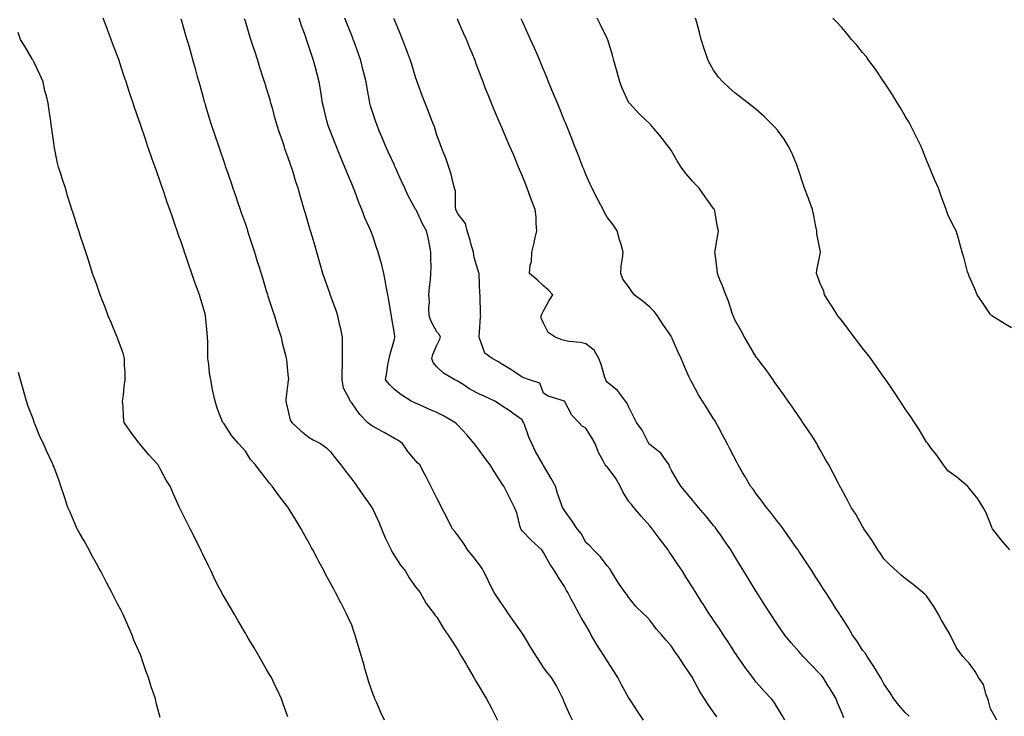
# Model space of a CAD drawing. Units: inches. Extents: x 1037123 to 1039763, y 7350698 to 7353338.
# Drawn here: x 1038032 to 1038495, y 7351624 to 7351951 of the extents above; entities that cross this region are included whole.
import ezdxf

# ---------------------------------------------------------------- set-up
doc = ezdxf.new("R2010")
doc.units = ezdxf.units.IN
doc.header["$MEASUREMENT"] = 0
doc.layers.add('Contour_10377350', color=7, linetype='Continuous', true_color=0x581f99)

msp = doc.modelspace()

# ---------------------------------------------------------------- linework, layer by layer
at = {"layer": 'Contour_10377350'}
for points in [[(1038203.48, 7351621.92, 3214), (1038201.74, 7351625.61, 3214), (1038199.59, 7351630.38, 3214), (1038198.89, 7351631.92, 3214), (1038198.66, 7351632.52, 3214), (1038198.05, 7351634.04, 3214), (1038196, 7351639.87, 3214), (1038195.41, 7351641.92, 3214), (1038194.38, 7351645.6, 3214), (1038193.81, 7351647.67, 3214), (1038192.56, 7351651.92, 3214), (1038191.55, 7351655.42, 3214), (1038190.24, 7351659.73, 3214), (1038189.59, 7351661.92, 3214), (1038189.24, 7351663.12, 3214), (1038188.05, 7351666.52, 3214), (1038186.39, 7351670.25, 3214), (1038185.59, 7351671.92, 3214), (1038183.01, 7351676.88, 3214), (1038182.91, 7351677.05, 3214), (1038180.39, 7351681.92, 3214), (1038179.59, 7351683.46, 3214), (1038178.05, 7351686.4, 3214), (1038176.08, 7351689.95, 3214), (1038175.04, 7351691.92, 3214), (1038172.6, 7351696.47, 3214), (1038171.62, 7351698.35, 3214), (1038169.73, 7351701.92, 3214), (1038169.14, 7351703.01, 3214), (1038168.05, 7351705.1, 3214), (1038165.57, 7351709.44, 3214), (1038164.2, 7351711.92, 3214), (1038161.84, 7351715.71, 3214), (1038158.32, 7351721.64, 3214), (1038158.17, 7351721.92, 3214), (1038158.11, 7351721.98, 3214), (1038158.05, 7351722.07, 3214), (1038153.73, 7351727.61, 3214), (1038150.67, 7351731.92, 3214), (1038149.42, 7351733.29, 3214), (1038148.05, 7351735.18, 3214), (1038145.08, 7351738.95, 3214), (1038142.76, 7351741.92, 3214), (1038140.53, 7351744.4, 3214), (1038138.05, 7351748.32, 3214), (1038136.39, 7351750.27, 3214), (1038134.83, 7351751.92, 3214), (1038131.66, 7351755.54, 3214), (1038128.05, 7351761.16, 3214), (1038127.72, 7351761.58, 3214), (1038127.41, 7351761.92, 3214), (1038127.05, 7351762.91, 3214), (1038124.73, 7351768.61, 3214), (1038123.79, 7351771.92, 3214), (1038122.74, 7351776.6, 3214), (1038122.68, 7351777.28, 3214), (1038121.88, 7351781.92, 3214), (1038121.19, 7351785.06, 3214), (1038120.88, 7351789.09, 3214), (1038120.39, 7351791.92, 3214), (1038120.35, 7351794.23, 3214), (1038120.34, 7351799.63, 3214), (1038120.32, 7351801.92, 3214), (1038120.16, 7351804.02, 3214), (1038119.48, 7351810.49, 3214), (1038119.36, 7351811.92, 3214), (1038119.09, 7351812.96, 3214), (1038118.05, 7351816.58, 3214), (1038116.82, 7351820.7, 3214), (1038116.45, 7351821.92, 3214), (1038115.57, 7351824.41, 3214), (1038114.22, 7351828.1, 3214), (1038112.89, 7351831.92, 3214), (1038111.64, 7351835.52, 3214), (1038110.28, 7351839.7, 3214), (1038109.51, 7351841.92, 3214), (1038109.14, 7351843.02, 3214), (1038108.05, 7351846.26, 3214), (1038106.55, 7351850.41, 3214), (1038106.04, 7351851.92, 3214), (1038104.92, 7351855.04, 3214), (1038103.93, 7351857.81, 3214), (1038102.52, 7351861.92, 3214), (1038101.37, 7351865.25, 3214), (1038099.67, 7351870.29, 3214), (1038099.12, 7351871.92, 3214), (1038098.85, 7351872.72, 3214), (1038098.05, 7351875.14, 3214), (1038096.23, 7351880.1, 3214), (1038095.63, 7351881.92, 3214), (1038094.28, 7351885.68, 3214), (1038093.64, 7351887.5, 3214), (1038092.13, 7351891.92, 3214), (1038091.08, 7351894.94, 3214), (1038089.07, 7351900.91, 3214), (1038088.71, 7351901.92, 3214), (1038088.56, 7351902.42, 3214), (1038088.05, 7351904.04, 3214), (1038086, 7351909.87, 3214), (1038085.35, 7351911.92, 3214), (1038083.97, 7351916, 3214), (1038083.5, 7351917.38, 3214), (1038081.98, 7351921.92, 3214), (1038081.02, 7351924.89, 3214), (1038079.05, 7351930.93, 3214), (1038078.71, 7351931.92, 3214), (1038078.56, 7351932.43, 3214), (1038078.05, 7351934, 3214), (1038075.86, 7351939.74, 3214), (1038075.02, 7351941.92, 3214), (1038073.17, 7351946.81, 3214), (1038073.09, 7351946.97, 3214), (1038071.19, 7351951.92, 3214)], [(1038107.74, 7351951.61, 3213), (1038108.05, 7351950.57, 3213), (1038110, 7351943.87, 3213), (1038110.61, 7351941.92, 3213), (1038111.6, 7351938.37, 3213), (1038112.21, 7351936.09, 3213), (1038113.42, 7351931.92, 3213), (1038114.4, 7351928.28, 3213), (1038115.47, 7351924.5, 3213), (1038116.19, 7351921.92, 3213), (1038116.59, 7351920.46, 3213), (1038118.05, 7351915.15, 3213), (1038118.73, 7351912.61, 3213), (1038118.95, 7351911.92, 3213), (1038119.34, 7351910.63, 3213), (1038121.1, 7351904.96, 3213), (1038122.01, 7351901.92, 3213), (1038123.54, 7351897.41, 3213), (1038124.03, 7351895.94, 3213), (1038125.37, 7351891.92, 3213), (1038126.06, 7351889.93, 3213), (1038128.05, 7351884.07, 3213), (1038128.6, 7351882.46, 3213), (1038128.77, 7351881.92, 3213), (1038129.16, 7351880.81, 3213), (1038131.16, 7351875.02, 3213), (1038132.21, 7351871.92, 3213), (1038133.71, 7351867.58, 3213), (1038134.4, 7351865.57, 3213), (1038135.65, 7351861.92, 3213), (1038136.27, 7351860.15, 3213), (1038138.05, 7351855.08, 3213), (1038138.83, 7351852.7, 3213), (1038139.09, 7351851.92, 3213), (1038139.57, 7351850.4, 3213), (1038141.27, 7351845.14, 3213), (1038142.29, 7351841.92, 3213), (1038143.67, 7351837.54, 3213), (1038144.22, 7351835.75, 3213), (1038145.41, 7351831.92, 3213), (1038146.04, 7351829.9, 3213), (1038148.05, 7351823.33, 3213), (1038148.38, 7351822.24, 3213), (1038148.48, 7351821.92, 3213), (1038148.67, 7351821.29, 3213), (1038150.84, 7351814.72, 3213), (1038151.8, 7351811.92, 3213), (1038153.19, 7351807.05, 3213), (1038153.32, 7351806.64, 3213), (1038154.87, 7351801.92, 3213), (1038155.39, 7351799.26, 3213), (1038157.07, 7351792.9, 3213), (1038157.29, 7351791.92, 3213), (1038157.41, 7351791.28, 3213), (1038158.05, 7351784.44, 3213), (1038158.28, 7351782.16, 3213), (1038158.32, 7351781.92, 3213), (1038158.21, 7351781.75, 3213), (1038158.05, 7351780.32, 3213), (1038157.11, 7351772.85, 3213), (1038157.07, 7351771.92, 3213), (1038157.29, 7351771.15, 3213), (1038158.05, 7351767.83, 3213), (1038159.12, 7351763, 3213), (1038159.87, 7351761.92, 3213), (1038164.09, 7351757.96, 3213), (1038168.05, 7351754.74, 3213), (1038169.87, 7351753.74, 3213), (1038173.28, 7351751.92, 3213), (1038176.1, 7351749.96, 3213), (1038178.05, 7351748.1, 3213), (1038180.73, 7351744.59, 3213), (1038182.89, 7351741.92, 3213), (1038185.14, 7351739.01, 3213), (1038188.05, 7351735.23, 3213), (1038189.42, 7351733.28, 3213), (1038190.43, 7351731.92, 3213), (1038193.56, 7351727.44, 3213), (1038195.98, 7351724, 3213), (1038197.42, 7351721.92, 3213), (1038197.64, 7351721.52, 3213), (1038198.05, 7351720.82, 3213), (1038200.84, 7351714.7, 3213), (1038201.98, 7351711.92, 3213), (1038203.75, 7351707.63, 3213), (1038205.2, 7351704.77, 3213), (1038206.55, 7351701.92, 3213), (1038207.05, 7351700.92, 3213), (1038208.05, 7351699.16, 3213), (1038210.88, 7351694.75, 3213), (1038213.21, 7351691.92, 3213), (1038215.02, 7351688.89, 3213), (1038218.05, 7351684.54, 3213), (1038219.16, 7351683.04, 3213), (1038220.1, 7351681.92, 3213), (1038222.84, 7351677.13, 3213), (1038222.99, 7351676.85, 3213), (1038226.72, 7351671.92, 3213), (1038227.27, 7351671.14, 3213), (1038228.05, 7351670.29, 3213), (1038231.17, 7351665.04, 3213), (1038233.32, 7351661.92, 3213), (1038235.16, 7351659.03, 3213), (1038238.05, 7351654.69, 3213), (1038239.03, 7351652.91, 3213), (1038239.61, 7351651.92, 3213), (1038241.74, 7351648.23, 3213), (1038242.7, 7351646.56, 3213), (1038245.41, 7351641.92, 3213), (1038246.39, 7351640.26, 3213), (1038248.05, 7351637.49, 3213), (1038250.12, 7351633.99, 3213), (1038251.41, 7351631.92, 3213), (1038253.71, 7351627.59, 3213), (1038254.96, 7351625.01, 3213), (1038256.49, 7351621.92, 3213)], [(1038291.76, 7351621.92, 3212), (1038290.51, 7351624.39, 3212), (1038288.05, 7351630.14, 3212), (1038287.54, 7351631.41, 3212), (1038287.35, 7351631.92, 3212), (1038286.55, 7351633.43, 3212), (1038284.16, 7351638.03, 3212), (1038281.86, 7351641.92, 3212), (1038280.14, 7351644.01, 3212), (1038278.05, 7351646.67, 3212), (1038276.04, 7351649.91, 3212), (1038274.75, 7351651.92, 3212), (1038272.15, 7351656.02, 3212), (1038269.63, 7351660.33, 3212), (1038268.69, 7351661.92, 3212), (1038268.44, 7351662.32, 3212), (1038268.05, 7351662.86, 3212), (1038264.26, 7351668.14, 3212), (1038261.7, 7351671.92, 3212), (1038260.26, 7351674.13, 3212), (1038258.05, 7351677.31, 3212), (1038256.14, 7351680.01, 3212), (1038254.89, 7351681.92, 3212), (1038252.66, 7351686.54, 3212), (1038251.9, 7351688.07, 3212), (1038250, 7351691.92, 3212), (1038249.32, 7351693.18, 3212), (1038248.05, 7351694.97, 3212), (1038245, 7351698.88, 3212), (1038242.37, 7351701.92, 3212), (1038240.8, 7351704.68, 3212), (1038238.05, 7351708.52, 3212), (1038236.62, 7351710.5, 3212), (1038235.35, 7351711.92, 3212), (1038232.87, 7351716.75, 3212), (1038232.54, 7351717.43, 3212), (1038230.26, 7351721.92, 3212), (1038229.51, 7351723.38, 3212), (1038228.05, 7351726.25, 3212), (1038226.16, 7351730.02, 3212), (1038225.24, 7351731.92, 3212), (1038222.8, 7351736.66, 3212), (1038222.19, 7351737.78, 3212), (1038219.98, 7351741.92, 3212), (1038218.97, 7351742.83, 3212), (1038218.05, 7351743.91, 3212), (1038214.36, 7351748.23, 3212), (1038211.86, 7351751.92, 3212), (1038209.63, 7351753.49, 3212), (1038208.05, 7351754.37, 3212), (1038203.26, 7351757.14, 3212), (1038202.33, 7351757.64, 3212), (1038198.05, 7351759.98, 3212), (1038196.9, 7351760.76, 3212), (1038195.43, 7351761.92, 3212), (1038191.78, 7351765.65, 3212), (1038188.05, 7351771.06, 3212), (1038187.66, 7351771.52, 3212), (1038187.21, 7351771.92, 3212), (1038186.78, 7351773.19, 3212), (1038184.12, 7351778, 3212), (1038183.46, 7351781.92, 3212), (1038183.54, 7351786.43, 3212), (1038183.64, 7351787.5, 3212), (1038183.73, 7351791.92, 3212), (1038183.67, 7351796.29, 3212), (1038183.75, 7351797.62, 3212), (1038183.69, 7351801.92, 3212), (1038182.7, 7351806.58, 3212), (1038182.46, 7351807.51, 3212), (1038181.45, 7351811.92, 3212), (1038180.67, 7351814.53, 3212), (1038178.05, 7351821.57, 3212), (1038177.95, 7351821.82, 3212), (1038177.91, 7351821.92, 3212), (1038177.84, 7351822.13, 3212), (1038175.37, 7351829.25, 3212), (1038174.51, 7351831.92, 3212), (1038173.07, 7351836.9, 3212), (1038173.07, 7351836.93, 3212), (1038171.59, 7351841.92, 3212), (1038170.78, 7351844.66, 3212), (1038168.91, 7351851.06, 3212), (1038168.66, 7351851.92, 3212), (1038168.52, 7351852.39, 3212), (1038168.05, 7351854, 3212), (1038166.25, 7351860.13, 3212), (1038165.73, 7351861.92, 3212), (1038164.75, 7351865.21, 3212), (1038163.99, 7351867.85, 3212), (1038162.78, 7351871.92, 3212), (1038161.59, 7351875.46, 3212), (1038160.45, 7351879.51, 3212), (1038159.71, 7351881.92, 3212), (1038159.26, 7351883.14, 3212), (1038158.05, 7351886.78, 3212), (1038156.66, 7351890.54, 3212), (1038156.23, 7351891.92, 3212), (1038155.32, 7351894.65, 3212), (1038154.16, 7351898.03, 3212), (1038152.89, 7351901.92, 3212), (1038151.8, 7351905.67, 3212), (1038150.88, 7351909.09, 3212), (1038150.08, 7351911.92, 3212), (1038149.63, 7351913.51, 3212), (1038148.05, 7351918.85, 3212), (1038147.29, 7351921.15, 3212), (1038147.05, 7351921.92, 3212), (1038146.59, 7351923.39, 3212), (1038144.83, 7351928.69, 3212), (1038143.83, 7351931.92, 3212), (1038142.42, 7351936.3, 3212), (1038141.88, 7351938.09, 3212), (1038140.69, 7351941.92, 3212), (1038140.06, 7351943.92, 3212), (1038138.05, 7351950.48, 3212), (1038137.7, 7351951.57, 3212)], [(1038325.08, 7351621.92, 3211), (1038322.33, 7351626.2, 3211), (1038319.4, 7351630.57, 3211), (1038318.5, 7351631.92, 3211), (1038318.32, 7351632.19, 3211), (1038318.05, 7351632.57, 3211), (1038314.75, 7351638.61, 3211), (1038312.99, 7351641.92, 3211), (1038311.12, 7351644.98, 3211), (1038308.05, 7351649.75, 3211), (1038307.21, 7351651.08, 3211), (1038306.7, 7351651.92, 3211), (1038304.44, 7351655.54, 3211), (1038303.34, 7351657.22, 3211), (1038300.57, 7351661.92, 3211), (1038299.67, 7351663.55, 3211), (1038298.05, 7351666.65, 3211), (1038296, 7351669.87, 3211), (1038294.89, 7351671.92, 3211), (1038292.46, 7351676.32, 3211), (1038291.17, 7351678.79, 3211), (1038289.51, 7351681.92, 3211), (1038288.97, 7351682.85, 3211), (1038288.05, 7351684.84, 3211), (1038285.12, 7351688.98, 3211), (1038283.5, 7351691.92, 3211), (1038281.21, 7351695.09, 3211), (1038278.05, 7351700.82, 3211), (1038277.62, 7351701.49, 3211), (1038277.39, 7351701.92, 3211), (1038272.52, 7351706.4, 3211), (1038268.05, 7351710.98, 3211), (1038267.62, 7351711.49, 3211), (1038267.39, 7351711.92, 3211), (1038267.09, 7351712.88, 3211), (1038265.53, 7351719.4, 3211), (1038264.53, 7351721.92, 3211), (1038262.37, 7351726.24, 3211), (1038260.86, 7351729.1, 3211), (1038259.42, 7351731.92, 3211), (1038258.85, 7351732.73, 3211), (1038258.05, 7351733.99, 3211), (1038254.94, 7351738.82, 3211), (1038253.07, 7351741.92, 3211), (1038250.92, 7351744.8, 3211), (1038248.05, 7351748.64, 3211), (1038246.64, 7351750.5, 3211), (1038245.51, 7351751.92, 3211), (1038242.15, 7351756.01, 3211), (1038238.05, 7351760.43, 3211), (1038237.29, 7351761.17, 3211), (1038236.51, 7351761.92, 3211), (1038231.14, 7351765, 3211), (1038228.05, 7351766.48, 3211), (1038224.28, 7351768.16, 3211), (1038219.87, 7351770.11, 3211), (1038218.05, 7351770.91, 3211), (1038217.33, 7351771.2, 3211), (1038215.88, 7351771.92, 3211), (1038211.06, 7351774.93, 3211), (1038208.05, 7351777.38, 3211), (1038205.78, 7351779.65, 3211), (1038203.83, 7351781.92, 3211), (1038204.57, 7351785.39, 3211), (1038205, 7351788.88, 3211), (1038205.57, 7351791.92, 3211), (1038206.02, 7351793.96, 3211), (1038208.05, 7351800.95, 3211), (1038208.26, 7351801.71, 3211), (1038208.32, 7351801.92, 3211), (1038208.26, 7351802.14, 3211), (1038208.05, 7351803.69, 3211), (1038206.86, 7351810.73, 3211), (1038206.64, 7351811.92, 3211), (1038206.37, 7351813.6, 3211), (1038205.39, 7351819.27, 3211), (1038204.94, 7351821.92, 3211), (1038204.24, 7351825.73, 3211), (1038203.87, 7351827.75, 3211), (1038203.09, 7351831.92, 3211), (1038202.13, 7351835.99, 3211), (1038201.33, 7351838.63, 3211), (1038200.47, 7351841.92, 3211), (1038199.75, 7351843.63, 3211), (1038198.05, 7351848.9, 3211), (1038197.27, 7351851.13, 3211), (1038197.01, 7351851.92, 3211), (1038196.23, 7351853.73, 3211), (1038194.24, 7351858.11, 3211), (1038192.74, 7351861.92, 3211), (1038191.37, 7351865.24, 3211), (1038189.44, 7351870.53, 3211), (1038188.91, 7351871.92, 3211), (1038188.66, 7351872.52, 3211), (1038188.05, 7351873.97, 3211), (1038185.67, 7351879.53, 3211), (1038184.75, 7351881.92, 3211), (1038182.8, 7351886.66, 3211), (1038182.42, 7351887.54, 3211), (1038180.63, 7351891.92, 3211), (1038179.89, 7351893.77, 3211), (1038178.05, 7351898.6, 3211), (1038177.13, 7351901, 3211), (1038176.78, 7351901.92, 3211), (1038176.37, 7351903.6, 3211), (1038175.06, 7351908.94, 3211), (1038174.32, 7351911.92, 3211), (1038173.66, 7351916.32, 3211), (1038173.52, 7351917.38, 3211), (1038172.76, 7351921.92, 3211), (1038171.76, 7351925.64, 3211), (1038170.8, 7351929.16, 3211), (1038170.06, 7351931.92, 3211), (1038169.53, 7351933.4, 3211), (1038168.05, 7351938.12, 3211), (1038167.09, 7351940.96, 3211), (1038166.78, 7351941.92, 3211), (1038166.1, 7351943.86, 3211), (1038164.44, 7351948.31, 3211), (1038163.26, 7351951.92, 3211)], [(1038359.55, 7351623.43, 3210), (1038358.05, 7351625.63, 3210), (1038355.43, 7351629.3, 3210), (1038353.73, 7351631.92, 3210), (1038351.57, 7351635.43, 3210), (1038348.11, 7351641.86, 3210), (1038348.07, 7351641.92, 3210), (1038348.07, 7351641.94, 3210), (1038348.05, 7351641.97, 3210), (1038344.03, 7351647.89, 3210), (1038341.47, 7351651.92, 3210), (1038340.02, 7351653.89, 3210), (1038338.05, 7351656.85, 3210), (1038335.67, 7351659.53, 3210), (1038333.66, 7351661.92, 3210), (1038331.04, 7351664.91, 3210), (1038328.05, 7351668.92, 3210), (1038326.59, 7351670.45, 3210), (1038325.04, 7351671.92, 3210), (1038321.53, 7351675.39, 3210), (1038318.05, 7351679.72, 3210), (1038317.19, 7351681.07, 3210), (1038316.49, 7351681.92, 3210), (1038312.99, 7351686.86, 3210), (1038312.84, 7351687.13, 3210), (1038309.91, 7351691.92, 3210), (1038309.22, 7351693.09, 3210), (1038308.05, 7351694.42, 3210), (1038304.91, 7351698.78, 3210), (1038301.59, 7351701.92, 3210), (1038299.92, 7351703.8, 3210), (1038298.05, 7351705.5, 3210), (1038295.75, 7351709.63, 3210), (1038293.89, 7351711.92, 3210), (1038291.62, 7351715.49, 3210), (1038288.05, 7351720.48, 3210), (1038287.48, 7351721.34, 3210), (1038287.07, 7351721.92, 3210), (1038286.62, 7351723.34, 3210), (1038284.65, 7351728.52, 3210), (1038283.75, 7351731.92, 3210), (1038281.64, 7351735.52, 3210), (1038278.05, 7351741.68, 3210), (1038277.95, 7351741.83, 3210), (1038277.91, 7351741.92, 3210), (1038277.74, 7351742.23, 3210), (1038274.3, 7351748.17, 3210), (1038272.58, 7351751.92, 3210), (1038271.16, 7351755.03, 3210), (1038269.12, 7351760.86, 3210), (1038268.69, 7351761.92, 3210), (1038268.46, 7351762.34, 3210), (1038268.05, 7351763.07, 3210), (1038263.89, 7351766.09, 3210), (1038262.93, 7351766.79, 3210), (1038258.05, 7351770.02, 3210), (1038256.98, 7351770.84, 3210), (1038255.32, 7351771.92, 3210), (1038250.28, 7351774.15, 3210), (1038248.05, 7351775.1, 3210), (1038243.58, 7351777.44, 3210), (1038240.34, 7351779.64, 3210), (1038238.05, 7351781.1, 3210), (1038237.48, 7351781.36, 3210), (1038236.39, 7351781.92, 3210), (1038231.12, 7351785, 3210), (1038228.05, 7351787.96, 3210), (1038226.25, 7351790.12, 3210), (1038225.61, 7351791.92, 3210), (1038226.19, 7351793.79, 3210), (1038228.05, 7351798.25, 3210), (1038229.24, 7351800.72, 3210), (1038229.71, 7351801.92, 3210), (1038229.2, 7351803.07, 3210), (1038228.05, 7351804.51, 3210), (1038225.41, 7351809.28, 3210), (1038224.46, 7351811.92, 3210), (1038224.24, 7351815.73, 3210), (1038224.51, 7351818.39, 3210), (1038224.22, 7351821.92, 3210), (1038224.5, 7351825.47, 3210), (1038224.96, 7351828.83, 3210), (1038225.22, 7351831.92, 3210), (1038225.26, 7351834.72, 3210), (1038225.2, 7351839.06, 3210), (1038225.22, 7351841.92, 3210), (1038224.48, 7351845.5, 3210), (1038224.1, 7351847.98, 3210), (1038223.13, 7351851.92, 3210), (1038221.27, 7351855.15, 3210), (1038218.23, 7351861.74, 3210), (1038218.15, 7351861.92, 3210), (1038218.11, 7351861.98, 3210), (1038218.05, 7351862.09, 3210), (1038214.53, 7351868.41, 3210), (1038212.89, 7351871.92, 3210), (1038211.35, 7351875.22, 3210), (1038208.77, 7351881.2, 3210), (1038208.44, 7351881.92, 3210), (1038208.32, 7351882.2, 3210), (1038208.05, 7351882.79, 3210), (1038205.14, 7351889.02, 3210), (1038203.87, 7351891.92, 3210), (1038202.19, 7351896.07, 3210), (1038200.96, 7351899, 3210), (1038199.77, 7351901.92, 3210), (1038199.32, 7351903.18, 3210), (1038198.05, 7351906.92, 3210), (1038196.84, 7351910.71, 3210), (1038196.49, 7351911.92, 3210), (1038196.19, 7351913.77, 3210), (1038195.2, 7351919.06, 3210), (1038194.77, 7351921.92, 3210), (1038193.69, 7351926.27, 3210), (1038193.44, 7351927.31, 3210), (1038192.33, 7351931.92, 3210), (1038191.23, 7351935.1, 3210), (1038189.18, 7351940.79, 3210), (1038188.77, 7351941.92, 3210), (1038188.58, 7351942.45, 3210), (1038188.05, 7351943.73, 3210), (1038185.69, 7351949.56, 3210), (1038184.81, 7351951.92, 3210)], [(1038391.47, 7351621.92, 3209), (1038390.26, 7351624.13, 3209), (1038388.05, 7351627.79, 3209), (1038386.47, 7351630.33, 3209), (1038385.24, 7351631.92, 3209), (1038381.76, 7351635.64, 3209), (1038378.05, 7351639.81, 3209), (1038377.11, 7351640.98, 3209), (1038376.41, 7351641.92, 3209), (1038372.84, 7351646.71, 3209), (1038371.94, 7351648.03, 3209), (1038369.26, 7351651.92, 3209), (1038368.77, 7351652.64, 3209), (1038368.05, 7351653.73, 3209), (1038364.85, 7351658.71, 3209), (1038362.74, 7351661.92, 3209), (1038360.88, 7351664.75, 3209), (1038358.05, 7351668.89, 3209), (1038356.82, 7351670.69, 3209), (1038355.96, 7351671.92, 3209), (1038352.91, 7351676.78, 3209), (1038352.39, 7351677.58, 3209), (1038349.61, 7351681.92, 3209), (1038349.03, 7351682.89, 3209), (1038348.05, 7351684.47, 3209), (1038345.2, 7351689.07, 3209), (1038343.38, 7351691.92, 3209), (1038341.25, 7351695.13, 3209), (1038338.05, 7351699.86, 3209), (1038337.21, 7351701.08, 3209), (1038336.62, 7351701.92, 3209), (1038332.95, 7351706.83, 3209), (1038332.44, 7351707.52, 3209), (1038329.22, 7351711.92, 3209), (1038328.67, 7351712.55, 3209), (1038328.05, 7351713.24, 3209), (1038323.97, 7351717.83, 3209), (1038320.51, 7351721.92, 3209), (1038319.38, 7351723.26, 3209), (1038318.05, 7351724.89, 3209), (1038315.35, 7351729.23, 3209), (1038314.1, 7351731.92, 3209), (1038311.9, 7351735.77, 3209), (1038308.05, 7351741, 3209), (1038307.5, 7351741.36, 3209), (1038307.11, 7351741.92, 3209), (1038306.19, 7351743.78, 3209), (1038303.91, 7351747.79, 3209), (1038302.35, 7351751.92, 3209), (1038300.75, 7351754.62, 3209), (1038298.05, 7351759.14, 3209), (1038296.31, 7351760.18, 3209), (1038294.73, 7351761.92, 3209), (1038291.47, 7351765.34, 3209), (1038288.05, 7351771.92, 3209), (1038280.28, 7351774.15, 3209), (1038278.05, 7351775.62, 3209), (1038276.39, 7351780.26, 3209), (1038271.6, 7351781.92, 3209), (1038268.93, 7351782.8, 3209), (1038268.05, 7351783.23, 3209), (1038264.22, 7351785.74, 3209), (1038262.82, 7351786.69, 3209), (1038258.05, 7351789.55, 3209), (1038256.59, 7351790.46, 3209), (1038253.93, 7351791.92, 3209), (1038250.55, 7351794.42, 3209), (1038248.05, 7351801.42, 3209), (1038247.93, 7351801.8, 3209), (1038247.93, 7351801.92, 3209), (1038247.91, 7351802.05, 3209), (1038248.05, 7351804.26, 3209), (1038248.52, 7351811.45, 3209), (1038248.67, 7351811.92, 3209), (1038248.56, 7351812.43, 3209), (1038248.32, 7351821.64, 3209), (1038248.28, 7351821.92, 3209), (1038248.26, 7351822.13, 3209), (1038248.05, 7351827.24, 3209), (1038247.82, 7351831.7, 3209), (1038247.84, 7351831.92, 3209), (1038247.78, 7351832.2, 3209), (1038245.55, 7351839.42, 3209), (1038245.16, 7351841.92, 3209), (1038244.01, 7351845.97, 3209), (1038243.6, 7351847.47, 3209), (1038242.25, 7351851.92, 3209), (1038241.45, 7351855.32, 3209), (1038238.05, 7351859.78, 3209), (1038237.31, 7351861.18, 3209), (1038237, 7351861.92, 3209), (1038236.76, 7351863.21, 3209), (1038236.76, 7351870.62, 3209), (1038236.35, 7351871.92, 3209), (1038235.67, 7351874.3, 3209), (1038234.69, 7351878.57, 3209), (1038233.56, 7351881.92, 3209), (1038232.21, 7351886.08, 3209), (1038230.94, 7351889.02, 3209), (1038229.85, 7351891.92, 3209), (1038229.36, 7351893.22, 3209), (1038228.05, 7351896.87, 3209), (1038226.88, 7351900.75, 3209), (1038226.41, 7351901.92, 3209), (1038225.35, 7351904.62, 3209), (1038224.09, 7351907.96, 3209), (1038222.48, 7351911.92, 3209), (1038221.27, 7351915.14, 3209), (1038219.26, 7351920.71, 3209), (1038218.81, 7351921.92, 3209), (1038218.62, 7351922.49, 3209), (1038218.05, 7351924.13, 3209), (1038216.19, 7351930.06, 3209), (1038215.57, 7351931.92, 3209), (1038214.16, 7351935.81, 3209), (1038213.58, 7351937.45, 3209), (1038211.92, 7351941.92, 3209), (1038210.76, 7351944.64, 3209), (1038208.05, 7351951.16, 3209), (1038207.85, 7351951.72, 3209)], [(1038419.18, 7351623.05, 3208), (1038418.05, 7351625.82, 3208), (1038416.23, 7351630.11, 3208), (1038415.53, 7351631.92, 3208), (1038412.76, 7351636.62, 3208), (1038411.76, 7351638.2, 3208), (1038409.48, 7351641.92, 3208), (1038408.85, 7351642.71, 3208), (1038408.05, 7351643.63, 3208), (1038403.99, 7351647.86, 3208), (1038400.08, 7351651.92, 3208), (1038399.14, 7351653.01, 3208), (1038398.05, 7351654.25, 3208), (1038394.44, 7351658.31, 3208), (1038391.47, 7351661.92, 3208), (1038390.08, 7351663.95, 3208), (1038388.05, 7351666.92, 3208), (1038384.73, 7351671.92, 3208), (1038382.15, 7351676.01, 3208), (1038378.97, 7351680.99, 3208), (1038378.38, 7351681.92, 3208), (1038378.26, 7351682.13, 3208), (1038378.05, 7351682.45, 3208), (1038374.48, 7351688.34, 3208), (1038372.29, 7351691.92, 3208), (1038370.69, 7351694.55, 3208), (1038368.05, 7351698.81, 3208), (1038366.86, 7351700.74, 3208), (1038366.14, 7351701.92, 3208), (1038362.85, 7351706.73, 3208), (1038362.01, 7351707.96, 3208), (1038359.26, 7351711.92, 3208), (1038358.73, 7351712.6, 3208), (1038358.05, 7351713.42, 3208), (1038354.2, 7351718.07, 3208), (1038350.92, 7351721.92, 3208), (1038349.63, 7351723.5, 3208), (1038348.05, 7351725.34, 3208), (1038345.06, 7351728.93, 3208), (1038342.62, 7351731.92, 3208), (1038340.9, 7351734.78, 3208), (1038338.05, 7351739.67, 3208), (1038337.27, 7351741.15, 3208), (1038337.07, 7351741.92, 3208), (1038334.63, 7351745.34, 3208), (1038333.4, 7351747.27, 3208), (1038330.2, 7351749.76, 3208), (1038328.05, 7351751.56, 3208), (1038327.82, 7351751.69, 3208), (1038327.62, 7351751.92, 3208), (1038327.07, 7351752.9, 3208), (1038324.4, 7351758.27, 3208), (1038321.84, 7351761.92, 3208), (1038320.55, 7351764.42, 3208), (1038318.05, 7351769.34, 3208), (1038317.27, 7351771.14, 3208), (1038316.66, 7351771.92, 3208), (1038312.93, 7351776.81, 3208), (1038308.05, 7351780.74, 3208), (1038307.6, 7351781.48, 3208), (1038307.35, 7351781.92, 3208), (1038306.96, 7351783, 3208), (1038305.22, 7351789.1, 3208), (1038304.07, 7351791.92, 3208), (1038301.94, 7351795.8, 3208), (1038298.05, 7351798.8, 3208), (1038295.57, 7351799.44, 3208), (1038290.02, 7351799.94, 3208), (1038288.05, 7351800.34, 3208), (1038286.86, 7351800.72, 3208), (1038283.64, 7351801.92, 3208), (1038280.34, 7351804.21, 3208), (1038278.05, 7351808.59, 3208), (1038277.07, 7351810.94, 3208), (1038277.01, 7351811.92, 3208), (1038277.25, 7351812.72, 3208), (1038278.05, 7351814.4, 3208), (1038280.71, 7351819.26, 3208), (1038282.44, 7351821.92, 3208), (1038280.3, 7351824.17, 3208), (1038278.05, 7351826.13, 3208), (1038275.08, 7351828.95, 3208), (1038271.47, 7351831.92, 3208), (1038271.86, 7351835.73, 3208), (1038272.44, 7351837.53, 3208), (1038272.7, 7351841.92, 3208), (1038273.69, 7351846.28, 3208), (1038274.1, 7351847.97, 3208), (1038275, 7351851.92, 3208), (1038274.63, 7351855.34, 3208), (1038274.63, 7351858.5, 3208), (1038274.14, 7351861.92, 3208), (1038272.48, 7351866.36, 3208), (1038271.84, 7351868.13, 3208), (1038270.45, 7351871.92, 3208), (1038269.77, 7351873.64, 3208), (1038268.05, 7351877.94, 3208), (1038266.88, 7351880.74, 3208), (1038266.43, 7351881.92, 3208), (1038265.26, 7351884.72, 3208), (1038263.95, 7351887.82, 3208), (1038262.19, 7351891.92, 3208), (1038260.96, 7351894.83, 3208), (1038258.05, 7351901.57, 3208), (1038257.95, 7351901.81, 3208), (1038257.89, 7351901.92, 3208), (1038257.78, 7351902.19, 3208), (1038254.94, 7351908.82, 3208), (1038253.64, 7351911.92, 3208), (1038252.05, 7351915.92, 3208), (1038250.76, 7351919.2, 3208), (1038249.71, 7351921.92, 3208), (1038249.26, 7351923.12, 3208), (1038248.05, 7351926.38, 3208), (1038246.55, 7351930.42, 3208), (1038246, 7351931.92, 3208), (1038244.57, 7351935.4, 3208), (1038243.67, 7351937.54, 3208), (1038241.88, 7351941.92, 3208), (1038240.71, 7351944.57, 3208), (1038238.05, 7351950.56, 3208), (1038237.64, 7351951.5, 3208)], [(1038449.87, 7351623.74, 3207), (1038448.05, 7351625.51, 3207), (1038445.04, 7351628.92, 3207), (1038442.7, 7351631.92, 3207), (1038440.92, 7351634.79, 3207), (1038438.05, 7351639.04, 3207), (1038437.05, 7351640.92, 3207), (1038436.45, 7351641.92, 3207), (1038434.07, 7351645.91, 3207), (1038433.32, 7351647.2, 3207), (1038430.1, 7351651.92, 3207), (1038429.32, 7351653.2, 3207), (1038428.05, 7351654.89, 3207), (1038425.32, 7351659.2, 3207), (1038423.34, 7351661.92, 3207), (1038421.39, 7351665.26, 3207), (1038418.05, 7351670.45, 3207), (1038417.48, 7351671.35, 3207), (1038417.09, 7351671.92, 3207), (1038415.49, 7351674.49, 3207), (1038413.64, 7351677.5, 3207), (1038410.73, 7351681.92, 3207), (1038409.67, 7351683.55, 3207), (1038408.05, 7351686.04, 3207), (1038405.78, 7351689.65, 3207), (1038404.28, 7351691.92, 3207), (1038401.82, 7351695.68, 3207), (1038398.05, 7351701.34, 3207), (1038397.84, 7351701.7, 3207), (1038397.68, 7351701.92, 3207), (1038396.84, 7351703.13, 3207), (1038393.73, 7351707.61, 3207), (1038390.71, 7351711.92, 3207), (1038389.53, 7351713.41, 3207), (1038388.05, 7351715.25, 3207), (1038385.18, 7351719.04, 3207), (1038382.87, 7351721.92, 3207), (1038380.84, 7351724.72, 3207), (1038378.05, 7351728.39, 3207), (1038376.57, 7351730.44, 3207), (1038375.39, 7351731.92, 3207), (1038372.72, 7351736.59, 3207), (1038371.66, 7351738.3, 3207), (1038369.5, 7351741.92, 3207), (1038369.03, 7351742.9, 3207), (1038365.67, 7351749.54, 3207), (1038364.42, 7351751.92, 3207), (1038362.23, 7351756.09, 3207), (1038360.3, 7351759.68, 3207), (1038359.09, 7351761.92, 3207), (1038358.69, 7351762.56, 3207), (1038358.05, 7351763.58, 3207), (1038354.83, 7351768.69, 3207), (1038352.8, 7351771.92, 3207), (1038351, 7351774.88, 3207), (1038348.05, 7351780.18, 3207), (1038347.44, 7351781.31, 3207), (1038347.13, 7351781.92, 3207), (1038346.43, 7351783.54, 3207), (1038344.34, 7351788.21, 3207), (1038342.8, 7351791.92, 3207), (1038341.29, 7351795.16, 3207), (1038338.58, 7351801.39, 3207), (1038338.34, 7351801.92, 3207), (1038338.23, 7351802.1, 3207), (1038338.05, 7351802.4, 3207), (1038334.24, 7351808.11, 3207), (1038331.68, 7351811.92, 3207), (1038330.1, 7351813.97, 3207), (1038328.05, 7351816.12, 3207), (1038324.89, 7351818.76, 3207), (1038320.69, 7351821.92, 3207), (1038319.59, 7351823.47, 3207), (1038318.05, 7351825.77, 3207), (1038315.37, 7351829.24, 3207), (1038314.42, 7351831.92, 3207), (1038314.67, 7351835.3, 3207), (1038315.26, 7351839.12, 3207), (1038315.49, 7351841.92, 3207), (1038314.53, 7351845.44, 3207), (1038313.87, 7351847.74, 3207), (1038312.76, 7351851.92, 3207), (1038310.84, 7351854.71, 3207), (1038308.05, 7351858.36, 3207), (1038306.74, 7351860.61, 3207), (1038306.12, 7351861.92, 3207), (1038303.91, 7351866.06, 3207), (1038303.3, 7351867.17, 3207), (1038300.98, 7351871.92, 3207), (1038300.04, 7351873.92, 3207), (1038298.05, 7351878.36, 3207), (1038297.01, 7351880.88, 3207), (1038296.59, 7351881.92, 3207), (1038295.65, 7351884.31, 3207), (1038294.2, 7351888.07, 3207), (1038292.7, 7351891.92, 3207), (1038291.39, 7351895.26, 3207), (1038289.22, 7351900.75, 3207), (1038288.75, 7351901.92, 3207), (1038288.56, 7351902.43, 3207), (1038288.05, 7351903.67, 3207), (1038285.65, 7351909.52, 3207), (1038284.65, 7351911.92, 3207), (1038282.72, 7351916.59, 3207), (1038282.25, 7351917.72, 3207), (1038280.51, 7351921.92, 3207), (1038279.79, 7351923.66, 3207), (1038278.05, 7351927.78, 3207), (1038276.84, 7351930.71, 3207), (1038276.35, 7351931.92, 3207), (1038275.06, 7351934.92, 3207), (1038273.85, 7351937.71, 3207), (1038272.01, 7351941.92, 3207), (1038270.8, 7351944.67, 3207), (1038268.05, 7351950.64, 3207), (1038267.66, 7351951.52, 3207)], [(1038491.02, 7351621.92, 3206), (1038490.04, 7351623.91, 3206), (1038488.05, 7351627.24, 3206), (1038487.11, 7351630.99, 3206), (1038486.88, 7351631.92, 3206), (1038486.04, 7351633.92, 3206), (1038484.81, 7351638.67, 3206), (1038482.52, 7351641.92, 3206), (1038480.88, 7351644.76, 3206), (1038478.05, 7351648.75, 3206), (1038476.45, 7351650.31, 3206), (1038475.12, 7351651.92, 3206), (1038472.13, 7351655.99, 3206), (1038470.47, 7351659.5, 3206), (1038469.16, 7351661.92, 3206), (1038468.77, 7351662.64, 3206), (1038468.05, 7351663.94, 3206), (1038465.02, 7351668.9, 3206), (1038463.46, 7351671.92, 3206), (1038461.47, 7351675.33, 3206), (1038458.05, 7351680.39, 3206), (1038457.27, 7351681.14, 3206), (1038456.39, 7351681.92, 3206), (1038451.82, 7351685.69, 3206), (1038448.05, 7351688.51, 3206), (1038446.19, 7351690.06, 3206), (1038444.09, 7351691.92, 3206), (1038440.98, 7351694.84, 3206), (1038438.05, 7351697.77, 3206), (1038436.37, 7351700.24, 3206), (1038435.14, 7351701.92, 3206), (1038432.46, 7351706.34, 3206), (1038429.79, 7351710.18, 3206), (1038428.62, 7351711.92, 3206), (1038428.42, 7351712.3, 3206), (1038428.05, 7351712.9, 3206), (1038424.89, 7351718.75, 3206), (1038422.6, 7351721.92, 3206), (1038421.1, 7351724.96, 3206), (1038418.05, 7351730.54, 3206), (1038417.6, 7351731.47, 3206), (1038417.31, 7351731.92, 3206), (1038416.49, 7351733.48, 3206), (1038414.12, 7351738, 3206), (1038412.11, 7351741.92, 3206), (1038410.65, 7351744.51, 3206), (1038408.05, 7351749.07, 3206), (1038407.03, 7351750.91, 3206), (1038406.49, 7351751.92, 3206), (1038403.64, 7351756.33, 3206), (1038403.19, 7351757.05, 3206), (1038400.02, 7351761.92, 3206), (1038399.22, 7351763.09, 3206), (1038398.05, 7351764.72, 3206), (1038395.14, 7351769.02, 3206), (1038393.09, 7351771.92, 3206), (1038391.04, 7351774.9, 3206), (1038388.05, 7351778.87, 3206), (1038386.84, 7351780.7, 3206), (1038385.96, 7351781.92, 3206), (1038382.72, 7351786.59, 3206), (1038380.41, 7351789.56, 3206), (1038378.6, 7351791.92, 3206), (1038378.36, 7351792.23, 3206), (1038378.05, 7351792.63, 3206), (1038374.59, 7351798.47, 3206), (1038372.58, 7351801.92, 3206), (1038371, 7351804.88, 3206), (1038368.05, 7351810.16, 3206), (1038367.46, 7351811.33, 3206), (1038367.17, 7351811.92, 3206), (1038366.68, 7351813.29, 3206), (1038365.02, 7351818.9, 3206), (1038363.73, 7351821.92, 3206), (1038362.25, 7351826.12, 3206), (1038361.02, 7351828.94, 3206), (1038359.85, 7351831.92, 3206), (1038359.77, 7351833.65, 3206), (1038358.71, 7351841.26, 3206), (1038358.67, 7351841.92, 3206), (1038358.81, 7351842.69, 3206), (1038359.94, 7351850.02, 3206), (1038360.34, 7351851.92, 3206), (1038359.79, 7351853.65, 3206), (1038358.6, 7351861.38, 3206), (1038358.46, 7351861.92, 3206), (1038358.28, 7351862.16, 3206), (1038358.05, 7351862.5, 3206), (1038353.99, 7351867.85, 3206), (1038351.31, 7351871.92, 3206), (1038349.63, 7351873.51, 3206), (1038348.05, 7351875.3, 3206), (1038345.02, 7351878.89, 3206), (1038342.8, 7351881.92, 3206), (1038340.88, 7351884.76, 3206), (1038338.05, 7351889.91, 3206), (1038337.17, 7351891.05, 3206), (1038336.49, 7351891.92, 3206), (1038332.84, 7351896.7, 3206), (1038330, 7351899.96, 3206), (1038328.32, 7351901.92, 3206), (1038328.19, 7351902.05, 3206), (1038328.05, 7351902.22, 3206), (1038323.11, 7351906.99, 3206), (1038318.44, 7351911.92, 3206), (1038318.25, 7351912.11, 3206), (1038318.05, 7351912.42, 3206), (1038315.12, 7351918.99, 3206), (1038313.93, 7351921.92, 3206), (1038312.64, 7351926.51, 3206), (1038312.33, 7351927.64, 3206), (1038311.14, 7351931.92, 3206), (1038310.57, 7351934.43, 3206), (1038308.28, 7351941.7, 3206), (1038308.21, 7351941.92, 3206), (1038308.17, 7351942.04, 3206), (1038308.05, 7351942.29, 3206), (1038304.94, 7351948.81, 3206), (1038303.25, 7351951.92, 3206)], [(1038497.21, 7351701.92, 3205), (1038493.01, 7351706.88, 3205), (1038492.68, 7351707.3, 3205), (1038488.97, 7351711.92, 3205), (1038488.67, 7351712.55, 3205), (1038488.05, 7351714.29, 3205), (1038485.86, 7351719.73, 3205), (1038484.61, 7351721.92, 3205), (1038482.11, 7351725.98, 3205), (1038478.05, 7351731.04, 3205), (1038477.68, 7351731.55, 3205), (1038477.29, 7351731.92, 3205), (1038472.23, 7351736.11, 3205), (1038468.05, 7351739.12, 3205), (1038466.9, 7351740.76, 3205), (1038466.04, 7351741.92, 3205), (1038462.78, 7351746.64, 3205), (1038460.59, 7351749.38, 3205), (1038458.6, 7351751.92, 3205), (1038458.38, 7351752.25, 3205), (1038458.05, 7351752.67, 3205), (1038454.63, 7351758.51, 3205), (1038452.39, 7351761.92, 3205), (1038450.67, 7351764.53, 3205), (1038448.05, 7351768.23, 3205), (1038446.62, 7351770.49, 3205), (1038445.69, 7351771.92, 3205), (1038442.62, 7351776.49, 3205), (1038440.76, 7351779.2, 3205), (1038438.93, 7351781.92, 3205), (1038438.58, 7351782.44, 3205), (1038438.05, 7351783.15, 3205), (1038434.42, 7351788.29, 3205), (1038431.84, 7351791.92, 3205), (1038430.24, 7351794.11, 3205), (1038428.05, 7351796.83, 3205), (1038425.84, 7351799.71, 3205), (1038424.12, 7351801.92, 3205), (1038421.6, 7351805.47, 3205), (1038418.05, 7351809.9, 3205), (1038417.17, 7351811.04, 3205), (1038416.45, 7351811.92, 3205), (1038413.66, 7351816.32, 3205), (1038413.19, 7351817.05, 3205), (1038410.08, 7351821.92, 3205), (1038409.73, 7351823.6, 3205), (1038408.05, 7351827.13, 3205), (1038406.76, 7351830.63, 3205), (1038406.41, 7351831.92, 3205), (1038406.57, 7351833.41, 3205), (1038408.05, 7351841.18, 3205), (1038408.21, 7351841.77, 3205), (1038408.21, 7351841.92, 3205), (1038408.19, 7351842.06, 3205), (1038408.05, 7351842.64, 3205), (1038406.59, 7351850.46, 3205), (1038406.51, 7351851.92, 3205), (1038406.08, 7351853.89, 3205), (1038405.16, 7351859.02, 3205), (1038404.48, 7351861.92, 3205), (1038402.82, 7351866.68, 3205), (1038402.42, 7351867.55, 3205), (1038400.65, 7351871.92, 3205), (1038400.04, 7351873.91, 3205), (1038398.05, 7351880.14, 3205), (1038397.66, 7351881.53, 3205), (1038397.5, 7351881.92, 3205), (1038397.07, 7351882.89, 3205), (1038394.75, 7351888.62, 3205), (1038393.11, 7351891.92, 3205), (1038391.14, 7351895.02, 3205), (1038388.05, 7351899.21, 3205), (1038386.82, 7351900.68, 3205), (1038385.61, 7351901.92, 3205), (1038381.74, 7351905.61, 3205), (1038378.05, 7351909.03, 3205), (1038376.39, 7351910.26, 3205), (1038374.32, 7351911.92, 3205), (1038370.75, 7351914.62, 3205), (1038368.05, 7351916.73, 3205), (1038365.28, 7351919.14, 3205), (1038362.42, 7351921.92, 3205), (1038360.35, 7351924.23, 3205), (1038358.05, 7351927.44, 3205), (1038356.37, 7351930.25, 3205), (1038355.51, 7351931.92, 3205), (1038354.22, 7351935.76, 3205), (1038353.6, 7351937.46, 3205), (1038352.21, 7351941.92, 3205), (1038351.33, 7351945.21, 3205), (1038350.12, 7351949.85, 3205), (1038349.57, 7351951.92, 3205)], [(1038498.05, 7351806.31, 3204), (1038494.46, 7351808.33, 3204), (1038488.71, 7351811.92, 3204), (1038488.36, 7351812.23, 3204), (1038488.05, 7351812.62, 3204), (1038484.42, 7351818.28, 3204), (1038481.9, 7351821.92, 3204), (1038480.8, 7351824.67, 3204), (1038478.05, 7351830.69, 3204), (1038477.7, 7351831.57, 3204), (1038477.54, 7351831.92, 3204), (1038477.33, 7351832.64, 3204), (1038475.63, 7351839.49, 3204), (1038474.85, 7351841.92, 3204), (1038473.58, 7351846.39, 3204), (1038473.36, 7351847.23, 3204), (1038471.98, 7351851.92, 3204), (1038470.59, 7351854.47, 3204), (1038468.05, 7351859.57, 3204), (1038467.44, 7351861.32, 3204), (1038467.27, 7351861.92, 3204), (1038466.82, 7351863.14, 3204), (1038464.75, 7351868.62, 3204), (1038463.62, 7351871.92, 3204), (1038461.94, 7351875.81, 3204), (1038460.41, 7351879.56, 3204), (1038459.42, 7351881.92, 3204), (1038459.01, 7351882.88, 3204), (1038458.05, 7351885.08, 3204), (1038456.12, 7351889.99, 3204), (1038455.34, 7351891.92, 3204), (1038452.95, 7351896.82, 3204), (1038452.74, 7351897.24, 3204), (1038450.37, 7351901.92, 3204), (1038449.51, 7351903.39, 3204), (1038448.05, 7351905.81, 3204), (1038445.8, 7351909.67, 3204), (1038444.48, 7351911.92, 3204), (1038442.01, 7351915.88, 3204), (1038438.23, 7351921.74, 3204), (1038438.11, 7351921.92, 3204), (1038438.09, 7351921.96, 3204), (1038438.05, 7351922.02, 3204), (1038434.01, 7351927.88, 3204), (1038431.02, 7351931.92, 3204), (1038429.79, 7351933.65, 3204), (1038428.05, 7351935.81, 3204), (1038425.28, 7351939.15, 3204), (1038422.78, 7351941.92, 3204), (1038420.71, 7351944.57, 3204), (1038418.05, 7351947.6, 3204), (1038416.02, 7351949.89, 3204), (1038414.1, 7351951.92, 3204)], [(1038158.05, 7351623.57, 3215), (1038155.82, 7351629.69, 3215), (1038154.96, 7351631.92, 3215), (1038152.76, 7351636.64, 3215), (1038152.23, 7351637.73, 3215), (1038150.26, 7351641.92, 3215), (1038149.46, 7351643.33, 3215), (1038148.05, 7351645.78, 3215), (1038145.78, 7351649.66, 3215), (1038144.51, 7351651.92, 3215), (1038142.11, 7351655.98, 3215), (1038139.44, 7351660.53, 3215), (1038138.64, 7351661.92, 3215), (1038138.42, 7351662.28, 3215), (1038138.05, 7351662.9, 3215), (1038134.71, 7351668.58, 3215), (1038132.74, 7351671.92, 3215), (1038131, 7351674.87, 3215), (1038128.05, 7351679.87, 3215), (1038127.31, 7351681.19, 3215), (1038126.94, 7351681.92, 3215), (1038125.78, 7351684.19, 3215), (1038123.93, 7351687.79, 3215), (1038121.94, 7351691.92, 3215), (1038120.67, 7351694.53, 3215), (1038118.05, 7351699.92, 3215), (1038117.41, 7351701.29, 3215), (1038117.11, 7351701.92, 3215), (1038116.19, 7351703.77, 3215), (1038114.14, 7351708.01, 3215), (1038112.13, 7351711.92, 3215), (1038110.76, 7351714.63, 3215), (1038108.05, 7351720.01, 3215), (1038107.41, 7351721.28, 3215), (1038107.09, 7351721.92, 3215), (1038106.33, 7351723.63, 3215), (1038104.28, 7351728.15, 3215), (1038102.78, 7351731.92, 3215), (1038100.9, 7351734.77, 3215), (1038098.05, 7351740.04, 3215), (1038097.39, 7351741.25, 3215), (1038097.07, 7351741.92, 3215), (1038092.76, 7351746.62, 3215), (1038089.73, 7351750.23, 3215), (1038088.32, 7351751.92, 3215), (1038088.21, 7351752.07, 3215), (1038088.05, 7351752.27, 3215), (1038083.91, 7351757.77, 3215), (1038081.04, 7351761.92, 3215), (1038080.8, 7351764.68, 3215), (1038080.57, 7351769.39, 3215), (1038080.37, 7351771.92, 3215), (1038080.75, 7351774.63, 3215), (1038081.12, 7351778.84, 3215), (1038081.62, 7351781.92, 3215), (1038081.57, 7351785.44, 3215), (1038081.33, 7351788.64, 3215), (1038081.29, 7351791.92, 3215), (1038080.63, 7351794.5, 3215), (1038078.05, 7351801.48, 3215), (1038077.93, 7351801.8, 3215), (1038077.87, 7351801.92, 3215), (1038077.74, 7351802.22, 3215), (1038074.98, 7351808.86, 3215), (1038073.67, 7351811.92, 3215), (1038072.13, 7351816, 3215), (1038070.94, 7351819.03, 3215), (1038069.83, 7351821.92, 3215), (1038069.38, 7351823.24, 3215), (1038068.05, 7351827, 3215), (1038066.78, 7351830.65, 3215), (1038066.31, 7351831.92, 3215), (1038065.49, 7351834.48, 3215), (1038064.3, 7351838.17, 3215), (1038063.07, 7351841.92, 3215), (1038061.8, 7351845.67, 3215), (1038060.65, 7351849.33, 3215), (1038059.79, 7351851.92, 3215), (1038059.34, 7351853.2, 3215), (1038058.05, 7351857.26, 3215), (1038056.92, 7351860.78, 3215), (1038056.59, 7351861.92, 3215), (1038055.96, 7351864, 3215), (1038054.5, 7351868.37, 3215), (1038053.54, 7351871.92, 3215), (1038052.17, 7351876.04, 3215), (1038051.31, 7351878.67, 3215), (1038050.24, 7351881.92, 3215), (1038049.81, 7351883.68, 3215), (1038048.3, 7351891.66, 3215), (1038048.25, 7351891.92, 3215), (1038048.23, 7351892.09, 3215), (1038048.05, 7351893.34, 3215), (1038046.96, 7351900.83, 3215), (1038046.84, 7351901.92, 3215), (1038046.64, 7351903.32, 3215), (1038045.71, 7351909.58, 3215), (1038045.41, 7351911.92, 3215), (1038044.61, 7351915.36, 3215), (1038043.89, 7351917.75, 3215), (1038043.09, 7351921.92, 3215), (1038041.51, 7351925.37, 3215), (1038038.62, 7351931.35, 3215), (1038038.34, 7351931.92, 3215), (1038038.25, 7351932.11, 3215), (1038038.05, 7351932.47, 3215), (1038034.57, 7351938.44, 3215), (1038032.42, 7351941.92, 3215), (1038031.29, 7351945.16, 3215)], [(1038098.05, 7351623.25, 3216), (1038096.14, 7351630.01, 3216), (1038095.9, 7351631.92, 3216), (1038094.81, 7351635.17, 3216), (1038093.77, 7351637.65, 3216), (1038092.6, 7351641.92, 3216), (1038091.27, 7351645.15, 3216), (1038089.59, 7351650.37, 3216), (1038089.05, 7351651.92, 3216), (1038088.73, 7351652.61, 3216), (1038088.05, 7351654.38, 3216), (1038085.73, 7351659.6, 3216), (1038084.91, 7351661.92, 3216), (1038082.76, 7351666.62, 3216), (1038082.33, 7351667.65, 3216), (1038080.45, 7351671.92, 3216), (1038079.65, 7351673.51, 3216), (1038078.05, 7351676.64, 3216), (1038076.21, 7351680.09, 3216), (1038075.35, 7351681.92, 3216), (1038072.82, 7351686.69, 3216), (1038072.35, 7351687.62, 3216), (1038070.12, 7351691.92, 3216), (1038069.4, 7351693.26, 3216), (1038068.05, 7351695.59, 3216), (1038065.8, 7351699.67, 3216), (1038064.67, 7351701.92, 3216), (1038062.35, 7351706.23, 3216), (1038060.26, 7351709.72, 3216), (1038058.97, 7351711.92, 3216), (1038058.69, 7351712.56, 3216), (1038058.05, 7351714.05, 3216), (1038055.8, 7351719.67, 3216), (1038054.63, 7351721.92, 3216), (1038053.03, 7351726.9, 3216), (1038053.01, 7351726.96, 3216), (1038051.35, 7351731.92, 3216), (1038050.53, 7351734.4, 3216), (1038048.05, 7351741.09, 3216), (1038047.82, 7351741.69, 3216), (1038047.74, 7351741.92, 3216), (1038047.46, 7351742.51, 3216), (1038044.69, 7351748.57, 3216), (1038043.21, 7351751.92, 3216), (1038041.47, 7351755.33, 3216), (1038039.51, 7351760.46, 3216), (1038038.87, 7351761.92, 3216), (1038038.69, 7351762.57, 3216), (1038038.05, 7351764.39, 3216), (1038035.92, 7351769.78, 3216), (1038035.26, 7351771.92, 3216), (1038034.16, 7351775.81, 3216), (1038033.71, 7351777.58, 3216), (1038032.41, 7351781.92, 3216), (1038031.41, 7351785.28, 3216)]]:
    msp.add_polyline3d(points, dxfattribs=at)

doc.saveas('drawing.dxf')
